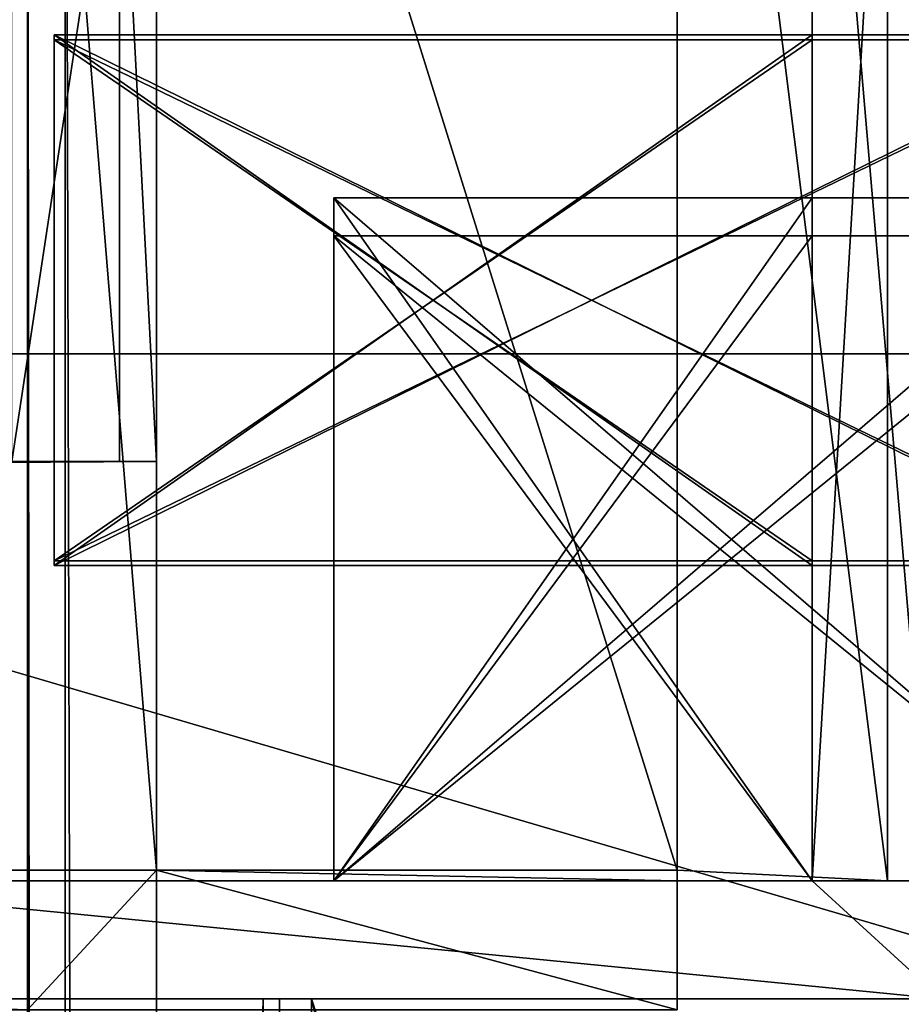
# Model space of a CAD drawing. Units: millimetres. Extents: x -300 to 300, y -525 to 10.
# Drawn here: x 259 to 267, y -113 to -104 of the extents above; entities that cross this region are included whole.
import ezdxf

# ---------------------------------------------------------------- set-up
doc = ezdxf.new("R2010")
doc.units = ezdxf.units.MM
doc.header["$LTSCALE"] = 65.185185
for name, color, linetype in [('138', 7, 'CONTINUOUS'), ('141', 7, 'CONTINUOUS'), ('142', 7, 'CONTINUOUS'), ('147', 7, 'CONTINUOUS'), ('148', 7, 'CONTINUOUS'), ('160', 7, 'CONTINUOUS'), ('172', 7, 'CONTINUOUS'), ('177', 7, 'CONTINUOUS'), ('181', 7, 'CONTINUOUS'), ('193', 7, 'CONTINUOUS'), ('200', 7, 'CONTINUOUS'), ('207', 7, 'CONTINUOUS'), ('211', 7, 'CONTINUOUS'), ('217', 7, 'CONTINUOUS'), ('222', 7, 'CONTINUOUS'), ('227', 7, 'CONTINUOUS'), ('230', 7, 'CONTINUOUS'), ('249', 7, 'CONTINUOUS'), ('251', 7, 'CONTINUOUS'), ('260', 7, 'CONTINUOUS'), ('261', 7, 'CONTINUOUS'), ('263', 7, 'CONTINUOUS'), ('266', 7, 'CONTINUOUS'), ('269', 7, 'CONTINUOUS'), ('272', 7, 'CONTINUOUS'), ('275', 7, 'CONTINUOUS'), ('285', 7, 'CONTINUOUS'), ('298', 7, 'CONTINUOUS'), ('302', 7, 'CONTINUOUS'), ('305', 7, 'CONTINUOUS'), ('306', 7, 'CONTINUOUS'), ('307', 7, 'CONTINUOUS'), ('308', 7, 'CONTINUOUS'), ('310', 7, 'CONTINUOUS'), ('311', 7, 'CONTINUOUS'), ('312', 7, 'CONTINUOUS'), ('313', 7, 'CONTINUOUS'), ('316', 7, 'CONTINUOUS'), ('323', 7, 'CONTINUOUS'), ('325', 7, 'CONTINUOUS'), ('326', 7, 'CONTINUOUS'), ('328', 7, 'CONTINUOUS'), ('33', 7, 'CONTINUOUS'), ('330', 7, 'CONTINUOUS'), ('5', 7, 'CONTINUOUS'), ('652', 7, 'CONTINUOUS'), ('657', 7, 'CONTINUOUS'), ('661', 7, 'CONTINUOUS'), ('665', 7, 'CONTINUOUS'), ('673', 7, 'CONTINUOUS'), ('680', 7, 'CONTINUOUS'), ('686', 7, 'CONTINUOUS'), ('687', 7, 'CONTINUOUS'), ('691', 7, 'CONTINUOUS'), ('697', 7, 'CONTINUOUS'), ('702', 7, 'CONTINUOUS'), ('703', 7, 'CONTINUOUS'), ('707', 7, 'CONTINUOUS'), ('710', 7, 'CONTINUOUS'), ('729', 7, 'CONTINUOUS'), ('731', 7, 'CONTINUOUS'), ('732', 7, 'CONTINUOUS'), ('740', 7, 'CONTINUOUS'), ('741', 7, 'CONTINUOUS'), ('743', 7, 'CONTINUOUS'), ('746', 7, 'CONTINUOUS'), ('749', 7, 'CONTINUOUS'), ('752', 7, 'CONTINUOUS'), ('755', 7, 'CONTINUOUS'), ('765', 7, 'CONTINUOUS'), ('778', 7, 'CONTINUOUS'), ('782', 7, 'CONTINUOUS')]:
    doc.layers.add(name, color=color, linetype=linetype)

msp = doc.modelspace()

# ---------------------------------------------------------------- linework, layer by layer
at = {"layer": '138', "color": 7, "linetype": 'Continuous'}
for points in [[(-259, -113.1, -411.25), (259, -113.1, -411.25), (-259, -97.1, -411.25), (-259, -113.1, -411.25)], [(-259, -97.1, -411.25), (259, -113.1, -411.25), (259, -97.1, -411.25), (-259, -97.1, -411.25)], [(259, -97.1, -411.25), (259, -113.1, -411.25), (260.2, -111.8014, -411.25), (259, -97.1, -411.25)], [(260.2, -97.1, -411.25), (259, -97.1, -411.25), (260.2, -111.8014, -411.25), (260.2, -97.1, -411.25)], [(260.2, -111.8014, -411.25), (259, -113.1, -411.25), (265.0446, -113.1014, -411.25), (260.2, -111.8014, -411.25)], [(265.0446, -111.8014, -411.25), (260.2, -111.8014, -411.25), (265.0446, -113.1014, -411.25), (265.0446, -111.8014, -411.25)]]:
    msp.add_3dface(points, dxfattribs=at)
at = {"layer": '141', "color": 7, "linetype": 'Continuous'}
for points in [[(265.0446, -111.9, -412.45), (-261.85, -111.9, -526.3024), (-265.0446, -111.9, -416.05), (265.0446, -111.9, -412.45)], [(-265.0446, -111.9, -412.45), (265.0446, -111.9, -412.45), (-265.0446, -111.9, -416.05), (-265.0446, -111.9, -412.45)], [(-261.85, -111.9, -566.5024), (-261.85, -111.9, -559.9024), (265.0446, -111.9, -412.45), (-261.85, -111.9, -566.5024)], [(-256.3, -111.9, -567.25), (-261.85, -111.9, -566.5024), (265.0446, -111.9, -412.45), (-256.3, -111.9, -567.25)], [(-261.85, -111.9, -532.9024), (-261.85, -111.9, -526.3024), (265.0446, -111.9, -412.45), (-261.85, -111.9, -532.9024)], [(-261.85, -111.9, -559.9024), (-261.85, -111.9, -532.9024), (265.0446, -111.9, -412.45), (-261.85, -111.9, -559.9024)], [(-256.3, -111.9, -583.25), (-256.3, -111.9, -567.25), (265.0446, -111.9, -412.45), (-256.3, -111.9, -583.25)], [(-254.8353, -111.9, -586.7853), (-256.3, -111.9, -583.25), (265.0446, -111.9, -412.45), (-254.8353, -111.9, -586.7853)], [(-251.3, -111.9, -588.25), (-254.8353, -111.9, -586.7853), (265.0446, -111.9, -412.45), (-251.3, -111.9, -588.25)], [(-246.5, -111.9, -588.25), (-251.3, -111.9, -588.25), (265.0446, -111.9, -412.45), (-246.5, -111.9, -588.25)], [(-246.5, -111.9, -591.05), (-246.5, -111.9, -588.25), (265.0446, -111.9, -412.45), (-246.5, -111.9, -591.05)], [(246.5, -111.9, -588.25), (-246.5, -111.9, -591.05), (265.0446, -111.9, -412.45), (246.5, -111.9, -588.25)], [(251.3, -111.9, -588.25), (246.5, -111.9, -588.25), (265.0446, -111.9, -412.45), (251.3, -111.9, -588.25)], [(254.8353, -111.9, -586.7853), (251.3, -111.9, -588.25), (265.0446, -111.9, -412.45), (254.8353, -111.9, -586.7853)], [(256.3, -111.9, -567.25), (254.8353, -111.9, -586.7853), (265.0446, -111.9, -412.45), (256.3, -111.9, -567.25)], [(261.85, -111.9, -526.3024), (261.85, -111.9, -532.9024), (256.3, -111.9, -567.25), (261.85, -111.9, -526.3024)], [(261.85, -111.9, -532.9024), (261.85, -111.9, -559.9024), (256.3, -111.9, -567.25), (261.85, -111.9, -532.9024)], [(261.85, -111.9, -526.3024), (256.3, -111.9, -567.25), (265.0446, -111.9, -412.45), (261.85, -111.9, -526.3024)], [(261.85, -111.9, -559.9024), (261.85, -111.9, -566.5024), (256.3, -111.9, -567.25), (261.85, -111.9, -559.9024)], [(261.85, -111.9, -566.5024), (266.3, -111.9, -566.5024), (256.3, -111.9, -567.25), (261.85, -111.9, -566.5024)], [(256.3, -111.9, -567.25), (266.3, -111.9, -566.5024), (266.3, -111.9, -567.25), (256.3, -111.9, -567.25)], [(261.85, -111.9, -559.9024), (261.85, -111.9, -532.9024), (266.3, -111.9, -532.9024), (261.85, -111.9, -559.9024)], [(266.3, -111.9, -526.3024), (261.85, -111.9, -526.3024), (266.3, -111.9, -417.45), (266.3, -111.9, -526.3024)], [(266.3, -111.9, -417.45), (261.85, -111.9, -526.3024), (265.0446, -111.9, -416.05), (266.3, -111.9, -417.45)], [(265.0446, -111.9, -416.05), (261.85, -111.9, -526.3024), (265.0446, -111.9, -412.45), (265.0446, -111.9, -416.05)], [(266.3, -111.9, -559.9024), (261.85, -111.9, -559.9024), (266.3, -111.9, -532.9024), (266.3, -111.9, -559.9024)], [(267, -111.9, -416.05), (266.3, -111.9, -417.45), (265.0446, -111.9, -416.05), (267, -111.9, -416.05)], [(267, -111.9, -417.45), (266.3, -111.9, -417.45), (267, -111.9, -416.05), (267, -111.9, -417.45)]]:
    msp.add_3dface(points, dxfattribs=at)
at = {"layer": '142', "color": 7, "linetype": 'Continuous'}
for points in [[(259, -97.1, -412.45), (256.5795, -101.4, -412.45), (-256.5795, -108, -412.45), (259, -97.1, -412.45)], [(-256.5795, -101.4, -412.45), (259, -97.1, -412.45), (-256.5795, -108, -412.45), (-256.5795, -101.4, -412.45)], [(260.2, -111.8014, -412.45), (-265.0446, -111.9, -412.45), (260.2, -108, -412.45), (260.2, -111.8014, -412.45)], [(260.2, -108, -412.45), (-265.0446, -111.9, -412.45), (256.5795, -108, -412.45), (260.2, -108, -412.45)], [(-265.0446, -111.9, -412.45), (260.2, -111.8014, -412.45), (265.0446, -111.9, -412.45), (-265.0446, -111.9, -412.45)], [(265.0446, -111.8014, -412.45), (265.0446, -111.9, -412.45), (260.2, -111.8014, -412.45), (265.0446, -111.8014, -412.45)]]:
    msp.add_3dface(points, dxfattribs=at)
at = {"layer": '147', "color": 7, "linetype": 'Continuous'}
for points in [[(266.3, -97.1, -523.8585), (266.3, -99, -523.8585), (266.3, -111.9, -417.45), (266.3, -97.1, -523.8585)], [(266.3, -97.1, -523.8585), (266.3, -111.9, -417.45), (266.3, -97.1, -420.45), (266.3, -97.1, -523.8585)], [(266.3, -97.1, -420.45), (266.3, -111.9, -417.45), (266.3, -97.9787, -418.3287), (266.3, -97.1, -420.45)], [(266.3, -97.9787, -418.3287), (266.3, -111.9, -417.45), (266.3, -100.1, -417.45), (266.3, -97.9787, -418.3287)], [(266.3, -104.0764, -555.0024), (266.3, -104.0764, -552.5024), (266.3, -99, -567.25), (266.3, -104.0764, -555.0024)], [(266.3, -104.0764, -552.5024), (266.3, -104.031, -544.5024), (266.3, -99, -567.25), (266.3, -104.0764, -552.5024)], [(266.3, -108.9236, -555.0024), (266.3, -104.0764, -555.0024), (266.3, -99, -567.25), (266.3, -108.9236, -555.0024)], [(266.3, -105.5462, -559.9024), (266.3, -108.9236, -555.0024), (266.3, -99, -567.25), (266.3, -105.5462, -559.9024)], [(266.3, -104.031, -536.1024), (266.3, -105.9, -526.3024), (266.3, -99, -523.8585), (266.3, -104.031, -536.1024)], [(266.3, -99, -523.8585), (266.3, -105.9, -526.3024), (266.3, -111.9, -417.45), (266.3, -99, -523.8585)], [(266.3, -104.031, -544.5024), (266.3, -104.031, -536.1024), (266.3, -99, -567.25), (266.3, -104.031, -544.5024)], [(266.3, -104.031, -536.1024), (266.3, -99, -523.8585), (266.3, -99, -567.25), (266.3, -104.031, -536.1024)], [(266.3, -105.5462, -566.5024), (266.3, -105.5462, -559.9024), (266.3, -99, -567.25), (266.3, -105.5462, -566.5024)], [(266.3, -111.9, -566.5024), (266.3, -105.5462, -566.5024), (266.3, -99, -567.25), (266.3, -111.9, -566.5024)], [(266.3, -111.9, -566.5024), (266.3, -99, -567.25), (266.3, -111.9, -567.25), (266.3, -111.9, -566.5024)], [(266.3, -104.031, -544.5024), (266.3, -104.0764, -552.5024), (266.3, -108.969, -544.5024), (266.3, -104.031, -544.5024)], [(266.3, -105.9, -526.3024), (266.3, -104.031, -536.1024), (266.3, -105.9, -532.9024), (266.3, -105.9, -526.3024)], [(266.3, -104.031, -536.1024), (266.3, -108.969, -536.1024), (266.3, -111.9, -532.9024), (266.3, -104.031, -536.1024)], [(266.3, -104.031, -536.1024), (266.3, -111.9, -532.9024), (266.3, -105.9, -532.9024), (266.3, -104.031, -536.1024)], [(266.3, -104.0764, -552.5024), (266.3, -108.9236, -552.5024), (266.3, -108.969, -544.5024), (266.3, -104.0764, -552.5024)], [(266.3, -108.9236, -555.0024), (266.3, -105.5462, -559.9024), (266.3, -111.9, -559.9024), (266.3, -108.9236, -555.0024)], [(266.3, -105.9, -526.3024), (266.3, -111.9, -526.3024), (266.3, -111.9, -417.45), (266.3, -105.9, -526.3024)], [(266.3, -108.9236, -552.5024), (266.3, -108.9236, -555.0024), (266.3, -111.9, -532.9024), (266.3, -108.9236, -552.5024)], [(266.3, -108.969, -544.5024), (266.3, -108.9236, -552.5024), (266.3, -111.9, -532.9024), (266.3, -108.969, -544.5024)], [(266.3, -108.9236, -555.0024), (266.3, -111.9, -559.9024), (266.3, -111.9, -532.9024), (266.3, -108.9236, -555.0024)], [(266.3, -108.969, -536.1024), (266.3, -108.969, -544.5024), (266.3, -111.9, -532.9024), (266.3, -108.969, -536.1024)]]:
    msp.add_3dface(points, dxfattribs=at)
at = {"layer": '148', "color": 7, "linetype": 'Continuous'}
for points in [[(266.3, -111.9, -417.45), (267, -111.9, -417.45), (267, -100.1, -417.45), (266.3, -111.9, -417.45)], [(266.3, -100.1, -417.45), (266.3, -111.9, -417.45), (267, -100.1, -417.45), (266.3, -100.1, -417.45)]]:
    msp.add_3dface(points, dxfattribs=at)
at = {"layer": '160', "color": 7, "linetype": 'Continuous'}
for points in [[(267.5, -113, -567.25), (266.3, -99, -567.25), (267.5, -99, -567.25), (267.5, -113, -567.25)], [(266.3, -99, -567.25), (267.5, -113, -567.25), (266.3, -111.9, -567.25), (266.3, -99, -567.25)], [(267.5, -113, -567.25), (256.3, -113, -567.25), (256.3, -111.9, -567.25), (267.5, -113, -567.25)], [(267.5, -113, -567.25), (256.3, -111.9, -567.25), (266.3, -111.9, -567.25), (267.5, -113, -567.25)]]:
    msp.add_3dface(points, dxfattribs=at)
at = {"layer": '172', "color": 7, "linetype": 'Continuous'}
for points in [[(261.85, -105.9, -532.9024), (261.85, -111.9, -532.9024), (261.85, -111.9, -526.3024), (261.85, -105.9, -532.9024)], [(261.85, -105.9, -526.3024), (261.85, -105.9, -532.9024), (261.85, -111.9, -526.3024), (261.85, -105.9, -526.3024)]]:
    msp.add_3dface(points, dxfattribs=at)
at = {"layer": '177', "color": 7, "linetype": 'Continuous'}
for points in [[(266.3, -108.9236, -552.5024), (266.3, -104.0764, -552.5024), (259.25, -104.0764, -552.5024), (266.3, -108.9236, -552.5024)], [(259.25, -108.9236, -552.5024), (266.3, -108.9236, -552.5024), (259.25, -104.0764, -552.5024), (259.25, -108.9236, -552.5024)]]:
    msp.add_3dface(points, dxfattribs=at)
at = {"layer": '181', "color": 7, "linetype": 'Continuous'}
for points in [[(259.25, -108.9236, -552.5024), (259.25, -104.0764, -552.5024), (259.25, -108.9236, -555.0024), (259.25, -108.9236, -552.5024)], [(259.25, -108.9236, -555.0024), (259.25, -104.0764, -552.5024), (259.25, -104.0764, -555.0024), (259.25, -108.9236, -555.0024)]]:
    msp.add_3dface(points, dxfattribs=at)
at = {"layer": '193', "color": 7, "linetype": 'Continuous'}
for points in [[(259.25, -108.9236, -555.0024), (259.25, -104.0764, -555.0024), (266.3, -104.0764, -555.0024), (259.25, -108.9236, -555.0024)], [(259.25, -108.9236, -555.0024), (266.3, -104.0764, -555.0024), (266.3, -108.9236, -555.0024), (259.25, -108.9236, -555.0024)]]:
    msp.add_3dface(points, dxfattribs=at)
at = {"layer": '200', "color": 7, "linetype": 'Continuous'}
for points in [[(248.8, -107, -589.65), (269.25, -107, -588.65), (274.4, -107, -589.65), (248.8, -107, -589.65)], [(269.25, -107, -588.65), (248.8, -107, -589.65), (248.8, -107, -588.65), (269.25, -107, -588.65)]]:
    msp.add_3dface(points, dxfattribs=at)
at = {"layer": '207', "color": 7, "linetype": 'Continuous'}
for points in [[(248.8, -107, -589.65), (274.4, -107, -589.65), (274.4, -487, -589.65), (248.8, -107, -589.65)], [(248.8, -107, -589.65), (274.4, -487, -589.65), (252.8676, -299.85, -589.65), (248.8, -107, -589.65)]]:
    msp.add_3dface(points, dxfattribs=at)
at = {"layer": '211', "color": 7, "linetype": 'Continuous'}
for points in [[(261.85, -105.5462, -566.5024), (261.85, -111.9, -566.5024), (261.85, -111.9, -559.9024), (261.85, -105.5462, -566.5024)], [(261.85, -105.5462, -559.9024), (261.85, -105.5462, -566.5024), (261.85, -111.9, -559.9024), (261.85, -105.5462, -559.9024)]]:
    msp.add_3dface(points, dxfattribs=at)
at = {"layer": '217', "color": 7, "linetype": 'Continuous'}
for points in [[(261.85, -105.9, -526.3024), (261.85, -111.9, -526.3024), (266.3, -111.9, -526.3024), (261.85, -105.9, -526.3024)], [(266.3, -105.9, -526.3024), (261.85, -105.9, -526.3024), (266.3, -111.9, -526.3024), (266.3, -105.9, -526.3024)]]:
    msp.add_3dface(points, dxfattribs=at)
at = {"layer": '222', "color": 7, "linetype": 'Continuous'}
for points in [[(266.3, -104.031, -536.1024), (266.3, -104.031, -544.5024), (259.25, -104.031, -544.5024), (266.3, -104.031, -536.1024)], [(259.25, -104.031, -536.1024), (266.3, -104.031, -536.1024), (259.25, -104.031, -544.5024), (259.25, -104.031, -536.1024)]]:
    msp.add_3dface(points, dxfattribs=at)
at = {"layer": '227', "color": 7, "linetype": 'Continuous'}
for points in [[(261.85, -105.5462, -559.9024), (261.85, -111.9, -559.9024), (266.3, -111.9, -559.9024), (261.85, -105.5462, -559.9024)], [(266.3, -105.5462, -559.9024), (261.85, -105.5462, -559.9024), (266.3, -111.9, -559.9024), (266.3, -105.5462, -559.9024)]]:
    msp.add_3dface(points, dxfattribs=at)
at = {"layer": '230', "color": 7, "linetype": 'Continuous'}
for points in [[(261.85, -105.5462, -566.5024), (261.85, -105.5462, -559.9024), (266.3, -105.5462, -559.9024), (261.85, -105.5462, -566.5024)], [(261.85, -105.5462, -566.5024), (266.3, -105.5462, -559.9024), (266.3, -105.5462, -566.5024), (261.85, -105.5462, -566.5024)]]:
    msp.add_3dface(points, dxfattribs=at)
at = {"layer": '249', "color": 7, "linetype": 'Continuous'}
for points in [[(259.25, -108.969, -544.5024), (266.3, -108.969, -544.5024), (259.25, -108.969, -536.1024), (259.25, -108.969, -544.5024)], [(259.25, -108.969, -536.1024), (266.3, -108.969, -544.5024), (266.3, -108.969, -536.1024), (259.25, -108.969, -536.1024)]]:
    msp.add_3dface(points, dxfattribs=at)
at = {"layer": '251', "color": 7, "linetype": 'Continuous'}
for points in [[(269.25, -113, -588.65), (248.8, -113, -588.65), (246.5, -113, -588.25), (269.25, -113, -588.65)], [(251.3, -113, -588.25), (269.25, -113, -588.65), (246.5, -113, -588.25), (251.3, -113, -588.25)], [(254.8355, -113, -586.7855), (269.25, -113, -588.65), (251.3, -113, -588.25), (254.8355, -113, -586.7855)], [(256.3, -113, -583.25), (269.25, -113, -588.65), (254.8355, -113, -586.7855), (256.3, -113, -583.25)], [(267.5, -113, -567.25), (269.25, -113, -588.65), (256.3, -113, -567.25), (267.5, -113, -567.25)], [(256.3, -113, -567.25), (269.25, -113, -588.65), (256.3, -113, -583.25), (256.3, -113, -567.25)]]:
    msp.add_3dface(points, dxfattribs=at)
at = {"layer": '260', "color": 7, "linetype": 'Continuous'}
for points in [[(266.3, -108.9236, -552.5024), (259.25, -108.9236, -552.5024), (266.3, -108.9236, -555.0024), (266.3, -108.9236, -552.5024)], [(259.25, -108.9236, -552.5024), (259.25, -108.9236, -555.0024), (266.3, -108.9236, -555.0024), (259.25, -108.9236, -552.5024)]]:
    msp.add_3dface(points, dxfattribs=at)
at = {"layer": '261', "color": 7, "linetype": 'Continuous'}
for points in [[(274.5368, -487, -522.4667), (274.5368, -97, -522.4667), (261.6441, -487, -525.5739), (274.5368, -487, -522.4667)], [(261.6441, -487, -525.5739), (274.5368, -97, -522.4667), (268.776, -125.1307, -523.8551), (261.6441, -487, -525.5739)], [(274.5368, -97, -522.4667), (269.25, -113, -523.7408), (266.7, -121.1, -524.3554), (274.5368, -97, -522.4667)], [(274.5368, -97, -522.4667), (266.7, -121.1, -524.3554), (268.1448, -121.5537, -524.0072), (274.5368, -97, -522.4667)], [(266.7, -121.1, -524.3554), (269.25, -113, -523.7408), (267.5, -113.1, -524.1626), (266.7, -121.1, -524.3554)]]:
    msp.add_3dface(points, dxfattribs=at)
at = {"layer": '263', "color": 7, "linetype": 'Continuous'}
for points in [[(261.85, -111.9, -566.5024), (261.85, -105.5462, -566.5024), (266.3, -105.5462, -566.5024), (261.85, -111.9, -566.5024)], [(261.85, -111.9, -566.5024), (266.3, -105.5462, -566.5024), (266.3, -111.9, -566.5024), (261.85, -111.9, -566.5024)]]:
    msp.add_3dface(points, dxfattribs=at)
at = {"layer": '266', "color": 7, "linetype": 'Continuous'}
for points in [[(259.25, -104.031, -536.1024), (259.25, -104.031, -544.5024), (259.25, -108.969, -536.1024), (259.25, -104.031, -536.1024)], [(259.25, -104.031, -544.5024), (259.25, -108.969, -544.5024), (259.25, -108.969, -536.1024), (259.25, -104.031, -544.5024)]]:
    msp.add_3dface(points, dxfattribs=at)
at = {"layer": '269', "color": 7, "linetype": 'Continuous'}
for points in [[(261.85, -111.9, -532.9024), (261.85, -105.9, -532.9024), (266.3, -105.9, -532.9024), (261.85, -111.9, -532.9024)], [(266.3, -111.9, -532.9024), (261.85, -111.9, -532.9024), (266.3, -105.9, -532.9024), (266.3, -111.9, -532.9024)]]:
    msp.add_3dface(points, dxfattribs=at)
at = {"layer": '272', "color": 7, "linetype": 'Continuous'}
for points in [[(259.25, -104.0764, -552.5024), (266.3, -104.0764, -552.5024), (259.25, -104.0764, -555.0024), (259.25, -104.0764, -552.5024)], [(259.25, -104.0764, -555.0024), (266.3, -104.0764, -552.5024), (266.3, -104.0764, -555.0024), (259.25, -104.0764, -555.0024)]]:
    msp.add_3dface(points, dxfattribs=at)
at = {"layer": '275', "color": 7, "linetype": 'Continuous'}
for points in [[(259.25, -104.031, -544.5024), (266.3, -104.031, -544.5024), (259.25, -108.969, -544.5024), (259.25, -104.031, -544.5024)], [(266.3, -104.031, -544.5024), (266.3, -108.969, -544.5024), (259.25, -108.969, -544.5024), (266.3, -104.031, -544.5024)]]:
    msp.add_3dface(points, dxfattribs=at)
at = {"layer": '285', "color": 7, "linetype": 'Continuous'}
for points in [[(266.3, -104.031, -536.1024), (259.25, -104.031, -536.1024), (266.3, -108.969, -536.1024), (266.3, -104.031, -536.1024)], [(259.25, -104.031, -536.1024), (259.25, -108.969, -536.1024), (266.3, -108.969, -536.1024), (259.25, -104.031, -536.1024)]]:
    msp.add_3dface(points, dxfattribs=at)
at = {"layer": '298', "color": 7, "linetype": 'Continuous'}
for points in [[(269.25, -113, -588.65), (269.25, -107, -588.65), (248.8, -107, -588.65), (269.25, -113, -588.65)], [(269.25, -113, -588.65), (248.8, -107, -588.65), (248.8, -113, -588.65), (269.25, -113, -588.65)]]:
    msp.add_3dface(points, dxfattribs=at)
at = {"layer": '302', "color": 7, "linetype": 'Continuous'}
for points in [[(261.85, -105.9, -532.9024), (261.85, -105.9, -526.3024), (266.3, -105.9, -526.3024), (261.85, -105.9, -532.9024)], [(261.85, -105.9, -532.9024), (266.3, -105.9, -526.3024), (266.3, -105.9, -532.9024), (261.85, -105.9, -532.9024)]]:
    msp.add_3dface(points, dxfattribs=at)
at = {"layer": '305', "color": 7, "linetype": 'Continuous'}
for points in [[(267, -111.9, -417.45), (267, -111.9, -416.05), (267, -96.3, -416.05), (267, -111.9, -417.45)], [(267, -100.1, -417.45), (267, -111.9, -417.45), (267, -96.3, -416.05), (267, -100.1, -417.45)]]:
    msp.add_3dface(points, dxfattribs=at)
at = {"layer": '306', "color": 7, "linetype": 'Continuous'}
for points in [[(265.0446, -111.8014, -428.75), (265.0446, -96.3, -428.75), (265.0446, -111.8014, -416.05), (265.0446, -111.8014, -428.75)], [(265.0446, -111.8014, -416.05), (265.0446, -96.3, -428.75), (265.0446, -96.3, -416.05), (265.0446, -111.8014, -416.05)]]:
    msp.add_3dface(points, dxfattribs=at)
at = {"layer": '307', "color": 7, "linetype": 'Continuous'}
for points in [[(260.2, -111.8014, -411.25), (265.0446, -111.8014, -411.25), (265.0446, -111.8014, -410.75), (260.2, -111.8014, -411.25)], [(260.2, -111.8014, -410.75), (260.2, -111.8014, -411.25), (265.0446, -111.8014, -410.75), (260.2, -111.8014, -410.75)], [(265.0446, -111.8014, -412.45), (260.2, -111.8014, -412.45), (260.2, -111.8014, -428.75), (265.0446, -111.8014, -412.45)], [(265.0446, -111.8014, -416.05), (265.0446, -111.8014, -412.45), (260.2, -111.8014, -428.75), (265.0446, -111.8014, -416.05)], [(265.0446, -111.8014, -428.75), (265.0446, -111.8014, -416.05), (260.2, -111.8014, -428.75), (265.0446, -111.8014, -428.75)]]:
    msp.add_3dface(points, dxfattribs=at)
at = {"layer": '308', "color": 7, "linetype": 'Continuous'}
for points in [[(267, -96.3, -416.05), (267, -111.9, -416.05), (265.0446, -96.3, -416.05), (267, -96.3, -416.05)], [(267, -111.9, -416.05), (265.0446, -111.8014, -416.05), (265.0446, -96.3, -416.05), (267, -111.9, -416.05)], [(267, -111.9, -416.05), (265.0446, -111.9, -416.05), (265.0446, -111.8014, -416.05), (267, -111.9, -416.05)]]:
    msp.add_3dface(points, dxfattribs=at)
at = {"layer": '310', "color": 7, "linetype": 'Continuous'}
for points in [[(265.0446, -111.8014, -411.25), (265.0446, -113.1014, -411.25), (265.0446, -113.1014, -410.75), (265.0446, -111.8014, -411.25)], [(265.0446, -111.8014, -411.25), (265.0446, -113.1014, -410.75), (265.0446, -111.8014, -410.75), (265.0446, -111.8014, -411.25)], [(265.0446, -111.9, -416.05), (265.0446, -111.9, -412.45), (265.0446, -111.8014, -416.05), (265.0446, -111.9, -416.05)], [(265.0446, -111.9, -412.45), (265.0446, -111.8014, -412.45), (265.0446, -111.8014, -416.05), (265.0446, -111.9, -412.45)]]:
    msp.add_3dface(points, dxfattribs=at)
at = {"layer": '311', "color": 7, "linetype": 'Continuous'}
for points in [[(260.2, -111.8014, -410.75), (259, -113.1014, -410.75), (259, -97.1, -410.75), (260.2, -111.8014, -410.75)], [(260.2, -111.8014, -410.75), (259, -97.1, -410.75), (260.2, -97.1, -410.75), (260.2, -111.8014, -410.75)], [(265.0446, -113.1014, -410.75), (259, -113.1014, -410.75), (260.2, -111.8014, -410.75), (265.0446, -113.1014, -410.75)], [(265.0446, -113.1014, -410.75), (260.2, -111.8014, -410.75), (265.0446, -111.8014, -410.75), (265.0446, -113.1014, -410.75)]]:
    msp.add_3dface(points, dxfattribs=at)
at = {"layer": '312', "color": 7, "linetype": 'Continuous'}
for points in [[(258.8564, -101.4, -418.0796), (259.8579, -101.4, -420.5951), (258.8564, -108, -418.0796), (258.8564, -101.4, -418.0796)], [(258.8564, -108, -418.0796), (259.8579, -101.4, -420.5951), (259.8579, -108, -420.5951), (258.8564, -108, -418.0796)]]:
    msp.add_3dface(points, dxfattribs=at)
at = {"layer": '313', "color": 7, "linetype": 'Continuous'}
for points in [[(259.8579, -108, -420.5951), (259.8579, -101.4, -420.5951), (260.2, -108, -423.85), (259.8579, -108, -420.5951)], [(259.8579, -101.4, -420.5951), (260.2, -101.4, -423.85), (260.2, -108, -423.85), (259.8579, -101.4, -420.5951)]]:
    msp.add_3dface(points, dxfattribs=at)
at = {"layer": '316', "color": 7, "linetype": 'Continuous'}
for points in [[(259, -434.9, -406.95), (259.3529, -434.9, -406.1029), (259, -96.3, -406.95), (259, -434.9, -406.95)], [(259, -96.3, -406.95), (259.3529, -434.9, -406.1029), (259.3515, -96.3, -406.1015), (259, -96.3, -406.95)], [(259.3529, -434.9, -406.1029), (260.2, -434.9, -405.75), (259.3515, -96.3, -406.1015), (259.3529, -434.9, -406.1029)], [(259.3515, -96.3, -406.1015), (260.2, -434.9, -405.75), (260.2, -96.3, -405.75), (259.3515, -96.3, -406.1015)]]:
    msp.add_3dface(points, dxfattribs=at)
at = {"layer": '323', "color": 7, "linetype": 'Continuous'}
for points in [[(260.2, -111.8014, -428.75), (260.2, -108, -423.85), (260.2, -96.3, -428.75), (260.2, -111.8014, -428.75)], [(260.2, -108, -423.85), (260.2, -101.4, -423.85), (260.2, -96.3, -428.75), (260.2, -108, -423.85)], [(260.2, -97.1, -411.25), (260.2, -111.8014, -411.25), (260.2, -111.8014, -410.75), (260.2, -97.1, -411.25)], [(260.2, -97.1, -411.25), (260.2, -111.8014, -410.75), (260.2, -97.1, -410.75), (260.2, -97.1, -411.25)], [(260.2, -111.8014, -412.45), (260.2, -108, -412.45), (260.2, -108, -423.85), (260.2, -111.8014, -412.45)], [(260.2, -111.8014, -428.75), (260.2, -111.8014, -412.45), (260.2, -108, -423.85), (260.2, -111.8014, -428.75)]]:
    msp.add_3dface(points, dxfattribs=at)
at = {"layer": '325', "color": 7, "linetype": 'Continuous'}
for points in [[(260.2, -96.3, -405.75), (260.2, -434.9, -405.75), (271.8, -96.3, -405.75), (260.2, -96.3, -405.75)], [(271.8, -96.3, -405.75), (260.2, -434.9, -405.75), (266, -434.9, -405.75), (271.8, -96.3, -405.75)], [(271.8, -434.9, -405.75), (271.8, -96.3, -405.75), (266, -434.9, -405.75), (271.8, -434.9, -405.75)]]:
    msp.add_3dface(points, dxfattribs=at)
at = {"layer": '326', "color": 7, "linetype": 'Continuous'}
for points in [[(265.0446, -96.3, -428.75), (265.0446, -111.8014, -428.75), (260.2, -96.3, -428.75), (265.0446, -96.3, -428.75)], [(265.0446, -111.8014, -428.75), (260.2, -111.8014, -428.75), (260.2, -96.3, -428.75), (265.0446, -111.8014, -428.75)]]:
    msp.add_3dface(points, dxfattribs=at)
at = {"layer": '328', "color": 7, "linetype": 'Continuous'}
for points in [[(259, -97.1, -410.75), (259, -113.1014, -410.75), (259, -96.3, -406.95), (259, -97.1, -410.75)], [(259, -96.3, -406.95), (259, -113.1014, -410.75), (259, -434.9, -427.55), (259, -96.3, -406.95)], [(259, -434.9, -406.95), (259, -96.3, -406.95), (259, -434.9, -427.55), (259, -434.9, -406.95)]]:
    msp.add_3dface(points, dxfattribs=at)
at = {"layer": '33', "color": 7, "linetype": 'Continuous'}
for points in [[(284, -485, -626), (284, -80, -626), (-284, -80, -626), (284, -485, -626)], [(-284, -485, -626), (284, -485, -626), (-284, -80, -626), (-284, -485, -626)]]:
    msp.add_3dface(points, dxfattribs=at)
at = {"layer": '330', "color": 7, "linetype": 'Continuous'}
for points in [[(260.2, -108, -412.45), (256.5795, -108, -412.45), (256.2724, -108, -412.4769), (260.2, -108, -412.45)], [(256.6905, -108, -416.455), (260.2, -108, -412.45), (256.2724, -108, -412.4769), (256.6905, -108, -416.455)], [(260.2, -108, -412.45), (256.6905, -108, -416.455), (258.8564, -108, -418.0796), (260.2, -108, -412.45)], [(260.2, -108, -412.45), (258.8564, -108, -418.0796), (259.8579, -108, -420.5951), (260.2, -108, -412.45)], [(260.2, -108, -412.45), (259.8579, -108, -420.5951), (260.2, -108, -423.85), (260.2, -108, -412.45)]]:
    msp.add_3dface(points, dxfattribs=at)
at = {"layer": '5', "color": 9, "linetype": 'Continuous', "true_color": 0xabd4cd}
for points in [[(-284, -484.75, -642), (284, -80, -642), (-284, -485, -642), (-284, -484.75, -642)], [(284, -80, -642), (-284, -484.75, -642), (-284, -80, -642), (284, -80, -642)], [(-284, -485, -642), (284, -80, -642), (284, -484.75, -642), (-284, -485, -642)]]:
    msp.add_3dface(points, dxfattribs=at)
at = {"layer": '652', "linetype": 'Continuous'}
for points in [[(261.85, -111.9, -216.2524), (261.85, -111.9, -209.6524), (261.85, -105.9, -216.2524), (261.85, -111.9, -216.2524)], [(261.85, -105.9, -216.2524), (261.85, -111.9, -209.6524), (261.85, -105.9, -209.6524), (261.85, -105.9, -216.2524)]]:
    msp.add_3dface(points, dxfattribs=at)
at = {"layer": '657', "linetype": 'Continuous'}
for points in [[(269.25, -108.9236, -235.8524), (269.25, -104.0764, -235.8524), (259.25, -104.0764, -235.8524), (269.25, -108.9236, -235.8524)], [(259.25, -108.9236, -235.8524), (269.25, -108.9236, -235.8524), (259.25, -104.0764, -235.8524), (259.25, -108.9236, -235.8524)]]:
    msp.add_3dface(points, dxfattribs=at)
at = {"layer": '661', "linetype": 'Continuous'}
for points in [[(259.25, -108.9236, -235.8524), (259.25, -104.0764, -235.8524), (259.25, -108.9236, -238.3524), (259.25, -108.9236, -235.8524)], [(259.25, -108.9236, -238.3524), (259.25, -104.0764, -235.8524), (259.25, -104.0764, -238.3524), (259.25, -108.9236, -238.3524)]]:
    msp.add_3dface(points, dxfattribs=at)
at = {"layer": '665', "linetype": 'Continuous'}
for points in [[(269.25, -111.9, -249.8524), (269.25, -111.9, -243.2524), (261.85, -111.9, -243.2524), (269.25, -111.9, -249.8524)], [(261.85, -111.9, -249.8524), (269.25, -111.9, -249.8524), (261.85, -111.9, -243.2524), (261.85, -111.9, -249.8524)]]:
    msp.add_3dface(points, dxfattribs=at)
at = {"layer": '673', "linetype": 'Continuous'}
for points in [[(259.25, -108.9236, -238.3524), (259.25, -104.0764, -238.3524), (269.25, -104.0764, -238.3524), (259.25, -108.9236, -238.3524)], [(269.25, -108.9236, -238.3524), (259.25, -108.9236, -238.3524), (269.25, -104.0764, -238.3524), (269.25, -108.9236, -238.3524)]]:
    msp.add_3dface(points, dxfattribs=at)
at = {"layer": '680', "linetype": 'Continuous'}
for points in [[(248.8, -107, -273), (269.25, -107, -272), (274.4, -107, -273), (248.8, -107, -273)], [(269.25, -107, -272), (248.8, -107, -273), (248.8, -107, -272), (269.25, -107, -272)]]:
    msp.add_3dface(points, dxfattribs=at)
at = {"layer": '686', "linetype": 'Continuous'}
for points in [[(261.1918, -487, -209.4154), (261.3432, -487, -209.1009), (261.1918, -113, -209.4154), (261.1918, -487, -209.4154)], [(261.1918, -113, -209.4154), (261.3432, -487, -209.1009), (261.3434, -113, -209.101), (261.1918, -113, -209.4154)], [(261.3432, -487, -209.1009), (261.6441, -487, -208.9239), (261.3434, -113, -209.101), (261.3432, -487, -209.1009)], [(261.3434, -113, -209.101), (261.6441, -487, -208.9239), (261.6441, -113, -208.9239), (261.3434, -113, -209.101)]]:
    msp.add_3dface(points, dxfattribs=at)
at = {"layer": '687', "linetype": 'Continuous'}
for points in [[(248.8, -107, -273), (274.4, -107, -273), (274.4, -487, -273), (248.8, -107, -273)], [(248.8, -107, -273), (274.4, -487, -273), (252.8676, -299.85, -273), (248.8, -107, -273)]]:
    msp.add_3dface(points, dxfattribs=at)
at = {"layer": '691', "linetype": 'Continuous'}
for points in [[(261.85, -111.9, -249.8524), (261.85, -111.9, -243.2524), (261.85, -105.5462, -249.8524), (261.85, -111.9, -249.8524)], [(261.85, -105.5462, -249.8524), (261.85, -111.9, -243.2524), (261.85, -105.5462, -243.2524), (261.85, -105.5462, -249.8524)]]:
    msp.add_3dface(points, dxfattribs=at)
at = {"layer": '697', "linetype": 'Continuous'}
for points in [[(261.85, -105.9, -209.6524), (261.85, -111.9, -209.6524), (269.25, -111.9, -209.6524), (261.85, -105.9, -209.6524)], [(261.85, -105.9, -209.6524), (269.25, -111.9, -209.6524), (269.25, -105.9, -209.6524), (261.85, -105.9, -209.6524)]]:
    msp.add_3dface(points, dxfattribs=at)
at = {"layer": '702', "linetype": 'Continuous'}
for points in [[(269.25, -104.031, -219.4524), (269.25, -104.031, -227.8524), (259.25, -104.031, -227.8524), (269.25, -104.031, -219.4524)], [(259.25, -104.031, -219.4524), (269.25, -104.031, -219.4524), (259.25, -104.031, -227.8524), (259.25, -104.031, -219.4524)]]:
    msp.add_3dface(points, dxfattribs=at)
at = {"layer": '703', "linetype": 'Continuous'}
for points in [[(252.9264, -113, -262.8064), (252.9264, -487, -262.8064), (261.1918, -113, -209.4154), (252.9264, -113, -262.8064)], [(252.9264, -487, -262.8064), (261.1918, -487, -209.4154), (261.1918, -113, -209.4154), (252.9264, -487, -262.8064)]]:
    msp.add_3dface(points, dxfattribs=at)
at = {"layer": '707', "linetype": 'Continuous'}
for points in [[(269.25, -111.9, -243.2524), (269.25, -105.5462, -243.2524), (261.85, -105.5462, -243.2524), (269.25, -111.9, -243.2524)], [(261.85, -111.9, -243.2524), (269.25, -111.9, -243.2524), (261.85, -105.5462, -243.2524), (261.85, -111.9, -243.2524)]]:
    msp.add_3dface(points, dxfattribs=at)
at = {"layer": '710', "linetype": 'Continuous'}
for points in [[(269.25, -105.5462, -243.2524), (269.25, -105.5462, -249.8524), (261.85, -105.5462, -249.8524), (269.25, -105.5462, -243.2524)], [(269.25, -105.5462, -243.2524), (261.85, -105.5462, -249.8524), (261.85, -105.5462, -243.2524), (269.25, -105.5462, -243.2524)]]:
    msp.add_3dface(points, dxfattribs=at)
at = {"layer": '729', "linetype": 'Continuous'}
for points in [[(269.25, -108.969, -227.8524), (269.25, -108.969, -219.4524), (259.25, -108.969, -219.4524), (269.25, -108.969, -227.8524)], [(259.25, -108.969, -227.8524), (269.25, -108.969, -227.8524), (259.25, -108.969, -219.4524), (259.25, -108.969, -227.8524)]]:
    msp.add_3dface(points, dxfattribs=at)
at = {"layer": '731', "linetype": 'Continuous'}
for points in [[(269.25, -113, -272), (248.4488, -113, -269.8864), (251.4243, -113, -266.8122), (269.25, -113, -272)], [(248.4488, -113, -269.8864), (269.25, -113, -272), (248.8, -113, -272), (248.4488, -113, -269.8864)], [(269.25, -113, -272), (251.4243, -113, -266.8122), (252.9264, -113, -262.8064), (269.25, -113, -272)], [(269.25, -113, -272), (252.9264, -113, -262.8064), (261.1918, -113, -209.4154), (269.25, -113, -272)], [(269.25, -113, -272), (261.1918, -113, -209.4154), (261.3434, -113, -209.101), (269.25, -113, -272)], [(269.25, -113, -272), (261.3434, -113, -209.101), (261.6441, -113, -208.9239), (269.25, -113, -272)], [(269.25, -113, -207.0908), (269.25, -113, -272), (261.6441, -113, -208.9239), (269.25, -113, -207.0908)]]:
    msp.add_3dface(points, dxfattribs=at)
at = {"layer": '732', "linetype": 'Continuous'}
for points in [[(261.85, -111.9, -209.6524), (261.85, -111.9, -216.2524), (269.25, -111.9, -216.2524), (261.85, -111.9, -209.6524)], [(269.25, -111.9, -209.6524), (261.85, -111.9, -209.6524), (269.25, -111.9, -216.2524), (269.25, -111.9, -209.6524)]]:
    msp.add_3dface(points, dxfattribs=at)
at = {"layer": '740', "linetype": 'Continuous'}
for points in [[(269.25, -108.9236, -235.8524), (259.25, -108.9236, -235.8524), (269.25, -108.9236, -238.3524), (269.25, -108.9236, -235.8524)], [(259.25, -108.9236, -235.8524), (259.25, -108.9236, -238.3524), (269.25, -108.9236, -238.3524), (259.25, -108.9236, -235.8524)]]:
    msp.add_3dface(points, dxfattribs=at)
at = {"layer": '741', "linetype": 'Continuous'}
for points in [[(274.5368, -487, -205.8167), (274.5368, -97, -205.8167), (261.6441, -487, -208.9239), (274.5368, -487, -205.8167)], [(261.6441, -487, -208.9239), (274.5368, -97, -205.8167), (268.776, -125.1307, -207.2051), (261.6441, -487, -208.9239)], [(274.5368, -97, -205.8167), (269.25, -113, -207.0908), (266.7, -121.1, -207.7054), (274.5368, -97, -205.8167)], [(274.5368, -97, -205.8167), (266.7, -121.1, -207.7054), (268.1448, -121.5537, -207.3572), (274.5368, -97, -205.8167)], [(269.25, -113, -207.0908), (261.6441, -113, -208.9239), (264.624, -122.1693, -208.2057), (269.25, -113, -207.0908)], [(261.6441, -113, -208.9239), (261.6441, -487, -208.9239), (264.3568, -124.6557, -208.2701), (261.6441, -113, -208.9239)], [(264.624, -122.1693, -208.2057), (261.6441, -113, -208.9239), (264.3568, -124.6557, -208.2701), (264.624, -122.1693, -208.2057)], [(266.7, -121.1, -207.7054), (269.25, -113, -207.0908), (264.624, -122.1693, -208.2057), (266.7, -121.1, -207.7054)]]:
    msp.add_3dface(points, dxfattribs=at)
at = {"layer": '743', "linetype": 'Continuous'}
for points in [[(269.25, -105.5462, -249.8524), (269.25, -111.9, -249.8524), (261.85, -111.9, -249.8524), (269.25, -105.5462, -249.8524)], [(269.25, -105.5462, -249.8524), (261.85, -111.9, -249.8524), (261.85, -105.5462, -249.8524), (269.25, -105.5462, -249.8524)]]:
    msp.add_3dface(points, dxfattribs=at)
at = {"layer": '746', "linetype": 'Continuous'}
for points in [[(259.25, -104.031, -219.4524), (259.25, -104.031, -227.8524), (259.25, -108.969, -219.4524), (259.25, -104.031, -219.4524)], [(259.25, -104.031, -227.8524), (259.25, -108.969, -227.8524), (259.25, -108.969, -219.4524), (259.25, -104.031, -227.8524)]]:
    msp.add_3dface(points, dxfattribs=at)
at = {"layer": '749', "linetype": 'Continuous'}
for points in [[(261.85, -111.9, -216.2524), (261.85, -105.9, -216.2524), (269.25, -105.9, -216.2524), (261.85, -111.9, -216.2524)], [(261.85, -111.9, -216.2524), (269.25, -105.9, -216.2524), (269.25, -111.9, -216.2524), (261.85, -111.9, -216.2524)]]:
    msp.add_3dface(points, dxfattribs=at)
at = {"layer": '752', "linetype": 'Continuous'}
for points in [[(259.25, -104.0764, -235.8524), (269.25, -104.0764, -235.8524), (259.25, -104.0764, -238.3524), (259.25, -104.0764, -235.8524)], [(259.25, -104.0764, -238.3524), (269.25, -104.0764, -235.8524), (269.25, -104.0764, -238.3524), (259.25, -104.0764, -238.3524)]]:
    msp.add_3dface(points, dxfattribs=at)
at = {"layer": '755', "linetype": 'Continuous'}
for points in [[(269.25, -104.031, -227.8524), (269.25, -108.969, -227.8524), (259.25, -108.969, -227.8524), (269.25, -104.031, -227.8524)], [(259.25, -104.031, -227.8524), (269.25, -104.031, -227.8524), (259.25, -108.969, -227.8524), (259.25, -104.031, -227.8524)]]:
    msp.add_3dface(points, dxfattribs=at)
at = {"layer": '765', "linetype": 'Continuous'}
for points in [[(269.25, -108.969, -219.4524), (269.25, -104.031, -219.4524), (259.25, -104.031, -219.4524), (269.25, -108.969, -219.4524)], [(269.25, -108.969, -219.4524), (259.25, -104.031, -219.4524), (259.25, -108.969, -219.4524), (269.25, -108.969, -219.4524)]]:
    msp.add_3dface(points, dxfattribs=at)
at = {"layer": '778', "linetype": 'Continuous'}
for points in [[(269.25, -113, -272), (269.25, -107, -272), (248.8, -107, -272), (269.25, -113, -272)], [(269.25, -113, -272), (248.8, -107, -272), (248.8, -113, -272), (269.25, -113, -272)]]:
    msp.add_3dface(points, dxfattribs=at)
at = {"layer": '782', "linetype": 'Continuous'}
for points in [[(261.85, -105.9, -216.2524), (261.85, -105.9, -209.6524), (269.25, -105.9, -209.6524), (261.85, -105.9, -216.2524)], [(261.85, -105.9, -216.2524), (269.25, -105.9, -209.6524), (269.25, -105.9, -216.2524), (261.85, -105.9, -216.2524)]]:
    msp.add_3dface(points, dxfattribs=at)

doc.saveas('drawing.dxf')
